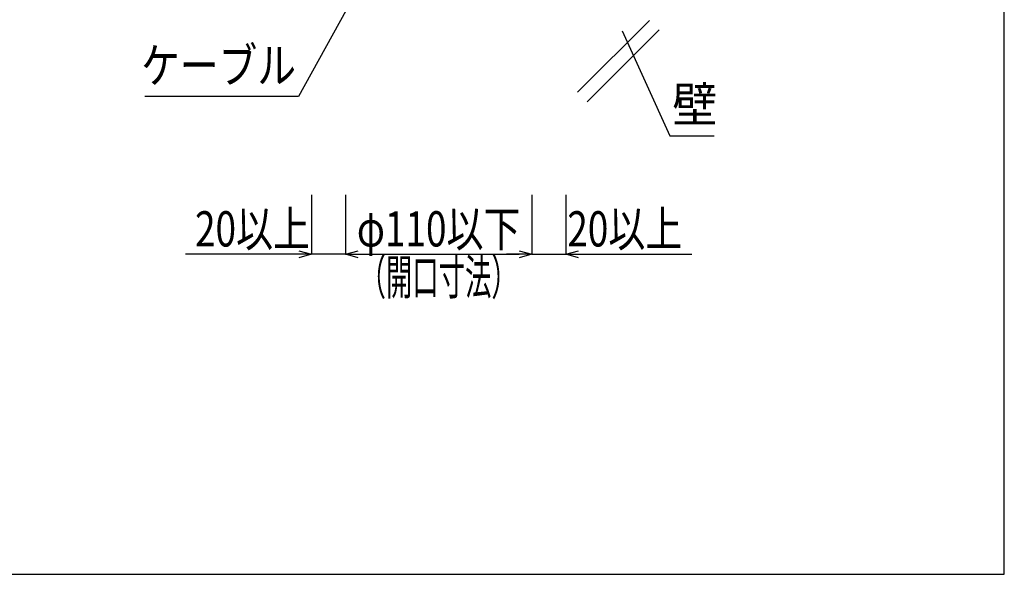
# Model space of a CAD drawing. Extents: x 7271 to 8673, y 933 to 3711.
# Drawn here: x 8025 to 8606, y 1876 to 2203 of the extents above; entities that cross this region are included whole.
import ezdxf
from ezdxf.enums import TextEntityAlignment as Align

# ---------------------------------------------------------------- set-up
doc = ezdxf.new("R2010")
doc.units = 0
doc.header["$LTSCALE"] = 3
doc.layers.get('0').update_dxf_attribs({"linetype": 'CONTINUOUS'})
doc.layers.get('DEFPOINTS').update_dxf_attribs({"linetype": 'CONTINUOUS'})
for name, color, linetype in [('TFAS-0004', 7, 'CONTINUOUS'), ('TFAS-0005', 7, 'CONTINUOUS'), ('TFAS-0007', 7, 'CONTINUOUS')]:
    doc.layers.add(name, color=color, linetype=linetype)
doc.styles.add('DIMFONT1', font='txt', dxfattribs={"width": 0.76912, "bigfont": 'extfont2'})
doc.styles.add('STYLE3', font='txt', dxfattribs={"bigfont": 'extfont2'})
doc.dimstyles.new('DIM001', dxfattribs={"dimscale": 15, "dimtxt": 1.386, "dimasz": 0.5, "dimexe": 0, "dimexo": 0, "dimgap": 0.2, "dimtad": 3, "dimrnd": 0.1, "dimblk": 'OPEN30', "dimcen": 0.09, "dimclrd": 7, "dimclre": 7, "dimclrt": 7, "dimazin": 3, "dimtfac": 1, "dimtmove": 0, "dimatfit": 3})

# ---------------------------------------------------------------- blocks, each defined once
blk = doc.blocks.new('INS-GZKT8')
at = {"layer": 'TFAS-0007', "color": 7, "linetype": 'CONTINUOUS'}
for p, q in [((-130.11, 87.68), (-87.68, 130.11)), ((-124.45, 82.02), (-82.02, 124.45)), ((124.45, -82.02), (82.02, -124.45)), ((130.11, -87.68), (87.68, -130.11))]:
    blk.add_line(p, q, dxfattribs=at)
blk = doc.blocks.new('INS-G65F6')
at = {"layer": 'TFAS-0005', "color": 7, "linetype": 'CONTINUOUS'}
blk.add_lwpolyline([(73.29, 50.64), (17.46, -50.64), (-73.29, -50.64)], dxfattribs=at)
at = {"layer": 'TFAS-0005', "color": 7, "linetype": 'CONTINUOUS', "style": 'STYLE3', "width": 0.805361}
blk.add_text('ケーブル', height=20.79, dxfattribs=at).set_placement((15.96, -49.14), align=Align.BOTTOM_RIGHT)
blk = doc.blocks.new('_OPEN30')
at = {"color": 0, "linetype": 'BYBLOCK'}
for p, q in [((-1, 0.267949), (0, 0)), ((0, 0), (-1, -0.267949)), ((0, 0), (-1, 0))]:
    blk.add_line(p, q, dxfattribs=at)
blk = doc.blocks.new('*D117')
at = {"layer": 'DEFPOINTS', "color": 0}
for p in [(8197.27301, 2099.632), (8217.273, 2099.632), (8217.273, 2064.632)]:
    blk.add_point(p, dxfattribs=at)
at = {"layer": 'TFAS-0005', "color": 7, "linetype": 'CONTINUOUS'}
for p, q in [((8197.27301, 2099.632), (8197.27301, 2064.632)), ((8217.273, 2099.632), (8217.273, 2064.632)), ((8217.273, 2064.632), (8122.97301, 2064.632)), ((8189.77301, 2064.632), (8182.27301, 2064.632)), ((8224.773, 2064.632), (8232.273, 2064.632))]:
    blk.add_line(p, q, dxfattribs=at)
at = {"layer": 'TFAS-0005', "color": 7, "xscale": 7.5, "yscale": 7.5, "zscale": 7.5}
blk.add_blockref('_OPEN30', (8197.27301, 2064.632), dxfattribs=at)
at = {"layer": 'TFAS-0005', "color": 7, "xscale": 7.5, "yscale": 7.5, "zscale": 7.5, "rotation": 180}
blk.add_blockref('_OPEN30', (8217.273, 2064.632), dxfattribs=at)
at = {"layer": 'TFAS-0005', "color": 7, "linetype": 'CONTINUOUS', "style": 'DIMFONT1', "width": 0.76912}
blk.add_text('20以上', height=20.79, dxfattribs=at).set_placement((8162.44301, 2079.632), align=Align.MIDDLE_CENTER)
blk = doc.blocks.new('*D118')
at = {"layer": 'DEFPOINTS', "color": 0}
for p in [(8217.273, 2099.632), (8327.273, 2099.632), (8327.273, 2064.632)]:
    blk.add_point(p, dxfattribs=at)
at = {"layer": 'TFAS-0005', "color": 7, "linetype": 'CONTINUOUS'}
for p, q in [((8217.273, 2099.632), (8217.273, 2064.632)), ((8327.273, 2099.632), (8327.273, 2064.632)), ((8224.773, 2064.632), (8319.773, 2064.632))]:
    blk.add_line(p, q, dxfattribs=at)
at = {"layer": 'TFAS-0005', "color": 7, "xscale": 7.5, "yscale": 7.5, "zscale": 7.5, "rotation": 180}
blk.add_blockref('_OPEN30', (8217.273, 2064.632), dxfattribs=at)
at = {"layer": 'TFAS-0005', "color": 7, "xscale": 7.5, "yscale": 7.5, "zscale": 7.5}
blk.add_blockref('_OPEN30', (8327.273, 2064.632), dxfattribs=at)
at = {"layer": 'TFAS-0005', "color": 7, "linetype": 'CONTINUOUS', "style": 'DIMFONT1', "width": 0.76912}
blk.add_text('φ110以下', height=20.79, dxfattribs=at).set_placement((8272.273, 2079.632), align=Align.MIDDLE_CENTER)
blk = doc.blocks.new('*D119')
at = {"layer": 'DEFPOINTS', "color": 0}
for p in [(8327.273, 2099.632), (8347.27302, 2099.632), (8347.27302, 2064.632)]:
    blk.add_point(p, dxfattribs=at)
at = {"layer": 'TFAS-0005', "color": 7, "linetype": 'CONTINUOUS'}
for p, q in [((8327.273, 2099.632), (8327.273, 2064.632)), ((8347.27302, 2099.632), (8347.27302, 2064.632)), ((8319.773, 2064.632), (8312.273, 2064.632)), ((8327.273, 2064.632), (8421.57302, 2064.632)), ((8354.77302, 2064.632), (8362.27302, 2064.632))]:
    blk.add_line(p, q, dxfattribs=at)
at = {"layer": 'TFAS-0005', "color": 7, "xscale": 7.5, "yscale": 7.5, "zscale": 7.5}
blk.add_blockref('_OPEN30', (8327.273, 2064.632), dxfattribs=at)
at = {"layer": 'TFAS-0005', "color": 7, "xscale": 7.5, "yscale": 7.5, "zscale": 7.5, "rotation": 180}
blk.add_blockref('_OPEN30', (8347.27302, 2064.632), dxfattribs=at)
at = {"layer": 'TFAS-0005', "color": 7, "linetype": 'CONTINUOUS', "style": 'DIMFONT1', "width": 0.76912}
blk.add_text('20以上', height=20.79, dxfattribs=at).set_placement((8382.10302, 2079.632), align=Align.MIDDLE_CENTER)
blk = doc.blocks.new('INS-G80TH')
at = {"layer": 'TFAS-0005', "color": 7, "linetype": 'CONTINUOUS'}
blk.add_lwpolyline([(-27.13, 30.89), (0.91, -30.88), (27.13, -30.88)], dxfattribs=at)
at = {"layer": 'TFAS-0005', "color": 7, "linetype": 'CONTINUOUS', "style": 'STYLE3', "width": 0.937951}
blk.add_text('壁', height=20.79, dxfattribs=at).set_placement((2.41, -29.38), align=Align.BOTTOM_LEFT)

msp = doc.modelspace()

# ---------------------------------------------------------------- linework, layer by layer
at = {"layer": 'TFAS-0004', "color": 7, "linetype": 'CONTINUOUS'}
msp.add_lwpolyline([(7271.023, 1875.882), (8606.023, 1875.882), (8606.023, 2768.382), (7271.023, 2768.382)], close=True, dxfattribs=at)

# ---------------------------------------------------------------- block references
at = {"layer": 'TFAS-0005'}
for name, p in [('INS-G65F6', (8172.164, 2208.263)), ('INS-G80TH', (8407.758, 2165.465))]:
    msp.add_blockref(name, p, dxfattribs=at)
at = {"layer": 'TFAS-0007'}
msp.add_blockref('INS-GZKT8', (8272.272, 2284.631), dxfattribs=at)

# ---------------------------------------------------------------- texts
at = {"layer": 'TFAS-0005', "color": 7, "linetype": 'CONTINUOUS', "style": 'STYLE3', "width": 0.548936}
msp.add_text('（開口寸法）', height=20.79, dxfattribs=at).set_placement((8272.273, 2061.632), align=Align.TOP_CENTER)

# ---------------------------------------------------------------- dimensions: what is measured, and where the dimension line sits
at = {"layer": 'TFAS-0005', "color": 7, "linetype": 'CONTINUOUS'}
for base, p1, p2, picture, middle in [((8217.273, 2064.632), (8197.273, 2099.632), (8217.273, 2099.632), '*D117', (8152.623, 2064.632)), ((8347.273, 2064.632), (8327.273, 2099.632), (8347.273, 2099.632), '*D119', (8391.923, 2064.632))]:
    dim = msp.add_linear_dim(base=base, p1=p1, p2=p2, text='<>以上', dimstyle='DIM001', dxfattribs=at)
    dim.commit()
    dim.dimension.update_dxf_attribs({"geometry": picture, "text_midpoint": middle, "dimtype": 160})
dim = msp.add_linear_dim(base=(8327.273, 2064.632), p1=(8217.273, 2099.632), p2=(8327.273, 2099.632), text='φ110以下', dimstyle='DIM001', override={"dimtix": 1}, dxfattribs=at)
dim.commit()
dim.dimension.update_dxf_attribs({"geometry": '*D118', "text_midpoint": (8272.273, 2064.632), "dimtype": 160})

doc.saveas('drawing.dxf')
